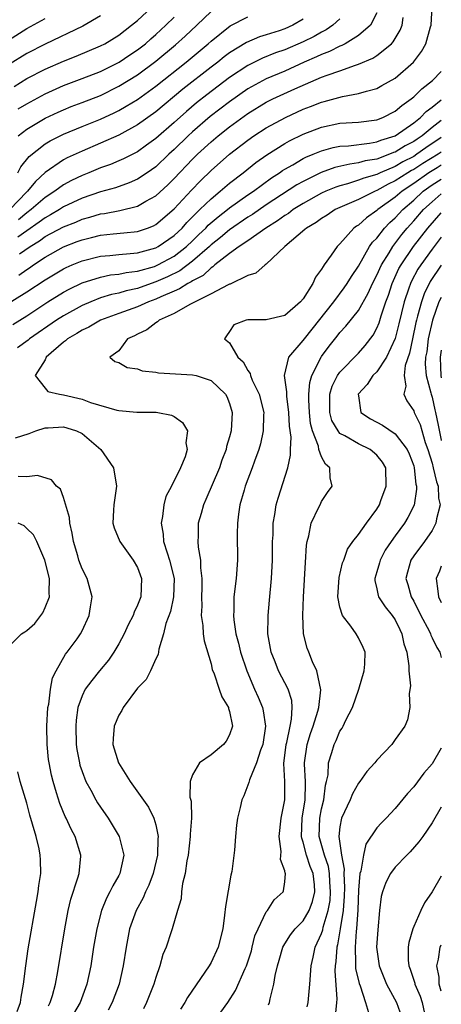
# Model space of a CAD drawing. Units: inches. Extents: x 2509778 to 2511000, y 1536000 to 1539000.
# Drawn here: x 2510954 to 2511000, y 1537021 to 1537128 of the extents above; entities that cross this region are included whole.
import ezdxf

# ---------------------------------------------------------------- set-up
doc = ezdxf.new("R2010")
doc.units = ezdxf.units.IN
doc.header["$MEASUREMENT"] = 0
doc.layers.add('LD25081536_2ft', color=253, linetype='Continuous')

msp = doc.modelspace()

# ---------------------------------------------------------------- linework, layer by layer
at = {"layer": 'LD25081536_2ft'}
for points, elevation in [([(2510953.63, 1537120.37), (2510955, 1537121.21), (2510957, 1537122.24), (2510959, 1537123.12), (2510960.36, 1537123.64), (2510963, 1537124.76), (2510963.46, 1537125), (2510965, 1537125.94), (2510966.37, 1537127), (2510967, 1537127.52), (2510969, 1537129.37)], 7482), ([(2510993, 1537128.34), (2510992.32, 1537127), (2510991, 1537125.87), (2510989.56, 1537125), (2510989.19, 1537124.81), (2510989, 1537124.74), (2510987.85, 1537124.15), (2510987, 1537123.84), (2510986.44, 1537123.56), (2510985.11, 1537123), (2510983, 1537122.03), (2510981, 1537121.17), (2510979, 1537120.09), (2510977, 1537118.7), (2510974.91, 1537117.09), (2510973, 1537115.44), (2510972.52, 1537115), (2510971, 1537113.53), (2510970.42, 1537113), (2510969, 1537111.66), (2510968.07, 1537111), (2510967, 1537110.29), (2510966.11, 1537109.89), (2510964.62, 1537109.38), (2510963, 1537108.94), (2510961, 1537108.24), (2510959, 1537107.3), (2510958.54, 1537107), (2510957.57, 1537106.43), (2510957, 1537106.13), (2510956.36, 1537105.64), (2510955, 1537104.72), (2510954.01, 1537104.01)], 7470), ([(2510954.08, 1537115), (2510955, 1537115.74), (2510957, 1537116.92), (2510958.42, 1537117.58), (2510959, 1537117.84), (2510959.83, 1537118.17), (2510961, 1537118.61), (2510963, 1537119.39), (2510965, 1537120.38), (2510967, 1537121.63), (2510969, 1537123.09), (2510971.14, 1537124.86), (2510972.19, 1537125.81), (2510973.46, 1537127), (2510975, 1537128.49)], 7478), ([(2510954.12, 1537099.88), (2510955, 1537100.52), (2510955.3, 1537100.7), (2510955.72, 1537101), (2510957, 1537101.84), (2510959, 1537102.98), (2510960.47, 1537103.53), (2510961, 1537103.74), (2510962.03, 1537103.97), (2510963, 1537104.22), (2510964.38, 1537104.38), (2510965.53, 1537104.47), (2510967, 1537104.63), (2510968.1, 1537105), (2510968.75, 1537105.25), (2510969, 1537105.38), (2510971, 1537107.1), (2510972.88, 1537109.12), (2510973.86, 1537110.14), (2510975, 1537111.25), (2510976.99, 1537113), (2510979, 1537114.55), (2510979.64, 1537115), (2510981, 1537115.88), (2510983.07, 1537117), (2510985, 1537117.88), (2510985.81, 1537118.19), (2510987, 1537118.67), (2510987.27, 1537118.73), (2510989.28, 1537119.28), (2510991, 1537119.58), (2510991.86, 1537119.86), (2510993, 1537120.15), (2510993.55, 1537120.45), (2510995, 1537121.27), (2510996.99, 1537123.01), (2510997.84, 1537124.16), (2510998.33, 1537125), (2510998.84, 1537126.84), (2510998.9, 1537127), (2510998.99, 1537129)], 7466), ([(2510963, 1537128.01), (2510961.1, 1537126.9), (2510957, 1537124.95), (2510955, 1537123.92), (2510953, 1537122.71)], 7484), ([(2510953, 1537125.37), (2510955, 1537126.63), (2510957, 1537127.74)], 7486), ([(2510985, 1537127.66), (2510983.87, 1537127), (2510983, 1537126.61), (2510982.4, 1537126.4), (2510981, 1537125.96), (2510980.25, 1537125.75), (2510978.86, 1537125.14), (2510977, 1537124), (2510976.43, 1537123.57), (2510975.73, 1537123), (2510975, 1537122.45), (2510971.95, 1537120.05), (2510969, 1537117.61), (2510967, 1537116.18), (2510965, 1537115.09), (2510963, 1537114.2), (2510961, 1537113.36), (2510959.39, 1537112.61), (2510959, 1537112.4), (2510957, 1537111.02), (2510955.95, 1537110.05), (2510955.09, 1537109), (2510955, 1537108.92), (2510953.16, 1537107)], 7474), ([(2510954.02, 1537111), (2510954.36, 1537111.64), (2510955.25, 1537112.75), (2510957, 1537114.13), (2510957.54, 1537114.46), (2510959, 1537115.18), (2510961, 1537116.01), (2510963, 1537116.82), (2510964.49, 1537117.51), (2510965, 1537117.77), (2510965.79, 1537118.21), (2510967, 1537118.96), (2510969, 1537120.39), (2510972.29, 1537123), (2510974.69, 1537125), (2510975, 1537125.28), (2510977.06, 1537126.94), (2510979, 1537127.92)], 7476), ([(2510954.08, 1537117.92), (2510955, 1537118.49), (2510957, 1537119.57), (2510959, 1537120.46), (2510961, 1537121.21), (2510963, 1537121.98), (2510965.04, 1537123), (2510966.2, 1537123.8), (2510967, 1537124.32), (2510967.88, 1537125), (2510968.46, 1537125.54), (2510969, 1537125.99), (2510970.11, 1537127), (2510971, 1537127.89)], 7480), ([(2510989, 1537127.71), (2510988.24, 1537127), (2510987.5, 1537126.5), (2510987, 1537126.25), (2510986.21, 1537125.79), (2510985, 1537125.2), (2510983, 1537124.33), (2510982.01, 1537123.99), (2510980.58, 1537123.42), (2510979, 1537122.63), (2510977, 1537121.32), (2510974.54, 1537119.46), (2510973.43, 1537118.57), (2510972.34, 1537117.66), (2510971, 1537116.46), (2510969, 1537114.72), (2510968.01, 1537113.99), (2510967, 1537113.28), (2510965.5, 1537112.5), (2510965, 1537112.28), (2510964.1, 1537111.9), (2510963, 1537111.53), (2510961.73, 1537111), (2510961, 1537110.71), (2510959.85, 1537110.15), (2510959, 1537109.68), (2510958.06, 1537109), (2510957, 1537108.32), (2510955.48, 1537107), (2510955, 1537106.65), (2510954.11, 1537105.89)], 7472), ([(2510954.22, 1537102.22), (2510955.38, 1537103), (2510956.38, 1537103.62), (2510957, 1537104.07), (2510959, 1537105.15), (2510960.34, 1537105.66), (2510961, 1537105.96), (2510961.83, 1537106.17), (2510963, 1537106.53), (2510963.42, 1537106.58), (2510965.1, 1537106.9), (2510967, 1537107.37), (2510967.91, 1537107.91), (2510969, 1537108.51), (2510970.3, 1537109.7), (2510971, 1537110.38), (2510973, 1537112.46), (2510973.54, 1537113), (2510975, 1537114.35), (2510975.77, 1537115), (2510977, 1537115.98), (2510979, 1537117.43), (2510981, 1537118.64), (2510981.72, 1537119), (2510984.1, 1537120.1), (2510987, 1537121.36), (2510987.6, 1537121.6), (2510989, 1537122.07), (2510990.67, 1537122.67), (2510991, 1537122.76), (2510992.58, 1537123.42), (2510993, 1537123.7), (2510994.58, 1537125), (2510994.79, 1537125.21), (2510995.55, 1537126.45), (2510995.74, 1537127), (2510995.84, 1537127.84)], 7468), ([(2510952.62, 1537096.62), (2510955, 1537098.08), (2510957, 1537099.39), (2510959, 1537100.59), (2510959.27, 1537100.73), (2510959.91, 1537101), (2510961, 1537101.45), (2510963, 1537101.94), (2510964.03, 1537102.03), (2510965, 1537102.15), (2510966.23, 1537102.23), (2510967, 1537102.32), (2510969, 1537102.85), (2510969.27, 1537103), (2510971, 1537104.2), (2510971.85, 1537105), (2510972.38, 1537105.62), (2510973, 1537106.21), (2510973.37, 1537106.63), (2510973.8, 1537107), (2510975, 1537108.19), (2510976, 1537109), (2510977, 1537109.87), (2510978.5, 1537111), (2510979.88, 1537112.12), (2510981.04, 1537112.96), (2510983, 1537114.18), (2510983.52, 1537114.48), (2510985, 1537115.18), (2510987, 1537115.95), (2510989, 1537116.38), (2510991, 1537116.49), (2510993, 1537116.75), (2510993.64, 1537117), (2510995, 1537117.68), (2510995.7, 1537118.3), (2510996.73, 1537119), (2510997, 1537119.22), (2510997.88, 1537120.12), (2510999.04, 1537121), (2511000, 1537122)], 7464), ([(2510953.47, 1537094.53), (2510955, 1537095.5), (2510957.3, 1537097), (2510959, 1537098.06), (2510959.61, 1537098.39), (2510961, 1537099.05), (2510963, 1537099.68), (2510964.08, 1537099.92), (2510965, 1537100.02), (2510965.8, 1537100.2), (2510967, 1537100.33), (2510968.85, 1537100.85), (2510969, 1537100.9), (2510969.21, 1537101), (2510971, 1537101.97), (2510972.34, 1537103), (2510973, 1537103.63), (2510973.69, 1537104.31), (2510974.44, 1537105), (2510974.7, 1537105.3), (2510975.77, 1537106.23), (2510976.79, 1537107), (2510977, 1537107.18), (2510979, 1537108.59), (2510979.61, 1537109), (2510981.56, 1537110.44), (2510982.44, 1537111), (2510982.76, 1537111.24), (2510983, 1537111.39), (2510983.87, 1537111.87), (2510985, 1537112.54), (2510985.3, 1537112.7), (2510986.08, 1537113), (2510987, 1537113.39), (2510988.26, 1537113.73), (2510989, 1537113.87), (2510989.92, 1537113.92), (2510992.2, 1537114.2), (2510993, 1537114.35), (2510993.45, 1537114.55), (2510995, 1537115.02), (2510997, 1537116.4), (2510997.74, 1537117), (2510998.35, 1537117.65), (2510999, 1537118.13), (2511000, 1537118.92)], 7462), ([(2511000, 1537116.67), (2510999, 1537115.9), (2510997.91, 1537115), (2510997.36, 1537114.64), (2510997, 1537114.38), (2510996.08, 1537113.92), (2510995, 1537113.24), (2510994.81, 1537113.19), (2510994.38, 1537113), (2510993, 1537112.49), (2510991.72, 1537112.28), (2510991, 1537112.06), (2510990.05, 1537111.95), (2510988.44, 1537111.56), (2510986.97, 1537111.03), (2510985, 1537110.07), (2510984.31, 1537109.69), (2510981, 1537107.51), (2510979.51, 1537106.49), (2510979, 1537106.18), (2510977, 1537104.81), (2510976.02, 1537103.98), (2510975, 1537103.17), (2510974.83, 1537103), (2510973, 1537101.41), (2510971.62, 1537100.38), (2510970.28, 1537099.72), (2510969, 1537099.16), (2510968.51, 1537099), (2510967, 1537098.46), (2510965.79, 1537098.21), (2510965, 1537097.96), (2510964.2, 1537097.8), (2510963, 1537097.42), (2510961.94, 1537097), (2510961, 1537096.59), (2510959, 1537095.48), (2510958.24, 1537095), (2510955.29, 1537093), (2510955.14, 1537092.86), (2510953.99, 1537092.01)], 7460), ([(2511000, 1537114.81), (2510998.31, 1537113.69), (2510997.35, 1537113), (2510997, 1537112.78), (2510995.81, 1537112.19), (2510995, 1537111.69), (2510993.36, 1537111), (2510993, 1537110.82), (2510991.58, 1537110.42), (2510991, 1537110.18), (2510989.8, 1537109.8), (2510989, 1537109.6), (2510988.55, 1537109.45), (2510987.47, 1537109), (2510987, 1537108.78), (2510985, 1537107.67), (2510983.92, 1537107), (2510983.41, 1537106.59), (2510983, 1537106.35), (2510982.23, 1537105.77), (2510980.96, 1537105), (2510979, 1537103.62), (2510978.07, 1537103), (2510977, 1537102.23), (2510975.43, 1537101), (2510975.21, 1537100.79), (2510975, 1537100.69), (2510974.13, 1537099.87), (2510973, 1537099.29), (2510972.83, 1537099.17), (2510972.49, 1537099), (2510971.59, 1537098.41), (2510971, 1537098.17), (2510969.55, 1537097.55), (2510969, 1537097.29), (2510968.2, 1537097), (2510967, 1537096.46), (2510965, 1537095.75), (2510963, 1537095), (2510961.74, 1537094.26), (2510961, 1537093.94), (2510960.43, 1537093.57), (2510959.43, 1537093), (2510959.21, 1537092.79), (2510959, 1537092.64), (2510957.12, 1537091), (2510957, 1537090.72), (2510955.91, 1537089), (2510957, 1537087.64), (2510957.29, 1537087.29), (2510958.56, 1537087), (2510959, 1537086.93), (2510961, 1537086.43), (2510961.93, 1537086.07), (2510964.76, 1537085.24), (2510965, 1537085.2), (2510966.95, 1537085.05), (2510969.03, 1537085.03), (2510969.24, 1537085), (2510970.71, 1537084.71), (2510971, 1537084.58), (2510971.91, 1537083.91), (2510972.44, 1537083), (2510972.28, 1537081.72), (2510972.4, 1537081), (2510972.19, 1537080.19), (2510971.7, 1537079), (2510970.72, 1537077), (2510970.11, 1537075.89), (2510969.88, 1537075), (2510969.73, 1537073.73), (2510969.57, 1537073), (2510969.79, 1537071.79), (2510969.85, 1537071), (2510970.23, 1537069.77), (2510970.5, 1537069), (2510970.99, 1537067), (2510970.94, 1537065), (2510970.59, 1537063.41), (2510970.1, 1537062.1), (2510969.85, 1537061), (2510969.32, 1537059.32), (2510969.26, 1537058.74), (2510969, 1537058.27), (2510968.43, 1537057), (2510967.96, 1537056.04), (2510967, 1537055.09), (2510965.48, 1537053), (2510965.31, 1537052.69), (2510965, 1537052.19), (2510964.5, 1537051), (2510964.37, 1537049.63), (2510964.35, 1537049), (2510964.94, 1537047), (2510966.21, 1537045), (2510968.2, 1537042.2), (2510968.79, 1537041), (2510969, 1537040.28), (2510969.26, 1537039), (2510969.23, 1537038.77), (2510969.2, 1537037), (2510968.73, 1537035), (2510968.26, 1537033.74), (2510967.9, 1537033), (2510967.64, 1537032.36), (2510966.87, 1537031), (2510966.16, 1537029), (2510965.77, 1537027), (2510965.46, 1537025), (2510965.01, 1537023), (2510964.27, 1537021), (2510963.82, 1537020.18)], 7458), ([(2511000, 1537113.23), (2510999.65, 1537113), (2510998, 1537112), (2510997, 1537111.37), (2510996.75, 1537111.25), (2510996.35, 1537111), (2510995, 1537110.12), (2510994.24, 1537109.77), (2510993, 1537109.07), (2510992.8, 1537109), (2510991, 1537108.11), (2510989, 1537107.24), (2510988.49, 1537107), (2510987.59, 1537106.41), (2510987, 1537106.05), (2510986.4, 1537105.6), (2510985.35, 1537105), (2510985.17, 1537104.83), (2510983.02, 1537103), (2510981, 1537101.07), (2510980.88, 1537101), (2510979.88, 1537100.12), (2510979, 1537099.86), (2510977.07, 1537098.93), (2510977, 1537098.92), (2510976.86, 1537098.86), (2510975, 1537097.86), (2510972.71, 1537096.71), (2510971, 1537095.75), (2510969.36, 1537095), (2510969.18, 1537094.82), (2510969, 1537094.73), (2510968.02, 1537093.98), (2510967, 1537093.5), (2510966.69, 1537093.31), (2510965.95, 1537093), (2510965, 1537091.7), (2510964.03, 1537091), (2510964.54, 1537090.54), (2510965, 1537090.44), (2510965.89, 1537089.89), (2510967, 1537089.75), (2510967.52, 1537089.52), (2510969, 1537089.36), (2510969.29, 1537089.29), (2510973, 1537089.1), (2510973.38, 1537089), (2510975, 1537088.47), (2510976.56, 1537087), (2510976.72, 1537086.72), (2510977, 1537085.96), (2510977.29, 1537085), (2510977.18, 1537083), (2510977, 1537082.35), (2510976.69, 1537081.31), (2510976.63, 1537081), (2510976.18, 1537079.82), (2510975.91, 1537079), (2510974.45, 1537075.55), (2510974.18, 1537075), (2510973.94, 1537074.06), (2510973.61, 1537073), (2510973.6, 1537071.6), (2510973.57, 1537071), (2510973.61, 1537070.39), (2510973.85, 1537069), (2510973.86, 1537068.14), (2510974.01, 1537067), (2510974, 1537066), (2510973.96, 1537065), (2510973.99, 1537064.01), (2510973.92, 1537063), (2510974.11, 1537061.89), (2510974.15, 1537061), (2510974.24, 1537060.24), (2510975, 1537057.73), (2510975.14, 1537057.14), (2510975.34, 1537056.66), (2510975.9, 1537055), (2510976.16, 1537054.16), (2510976.88, 1537053), (2510976.89, 1537052.89), (2510977, 1537052.56), (2510977.32, 1537051), (2510977, 1537050.03), (2510976.63, 1537049.37), (2510976.35, 1537049), (2510975, 1537047.86), (2510973.76, 1537047), (2510973, 1537045.71), (2510972.72, 1537045), (2510972.71, 1537043.29), (2510972.84, 1537042.84), (2510972.88, 1537041), (2510972.74, 1537039.26), (2510972.75, 1537039), (2510972.52, 1537037), (2510972.39, 1537036.39), (2510972.2, 1537035), (2510971.92, 1537033.92), (2510971.81, 1537033), (2510971.75, 1537032.25), (2510971.36, 1537031), (2510970.79, 1537029), (2510970.69, 1537028.69), (2510970.12, 1537027), (2510969.77, 1537026.23), (2510969.45, 1537025), (2510969, 1537023.73), (2510968.79, 1537023), (2510968.01, 1537021), (2510967.67, 1537020.33)], 7456), ([(2511000, 1537111.81), (2510999.54, 1537111.54), (2510998.65, 1537111), (2510997, 1537109.84), (2510995.75, 1537109), (2510995, 1537108.35), (2510993.1, 1537107), (2510993, 1537106.91), (2510991.87, 1537106.13), (2510991, 1537105.33), (2510990.79, 1537105.21), (2510990.52, 1537105), (2510989, 1537103.3), (2510988.69, 1537103), (2510988.05, 1537102.05), (2510987.29, 1537101), (2510987.16, 1537100.84), (2510987, 1537100.53), (2510986.33, 1537099.67), (2510986.05, 1537099), (2510985, 1537097.34), (2510984.71, 1537097), (2510983, 1537095.51), (2510981, 1537095.05), (2510979, 1537095.04), (2510978.8, 1537095), (2510977.49, 1537094.51), (2510977, 1537093.78), (2510976.67, 1537093.33), (2510976.48, 1537093), (2510977, 1537092.54), (2510977.91, 1537091), (2510978.48, 1537090.48), (2510979, 1537089.55), (2510979.24, 1537089.24), (2510979.28, 1537089), (2510979.48, 1537088.52), (2510980.24, 1537087), (2510980.72, 1537085), (2510980.7, 1537084.7), (2510980.67, 1537083), (2510980.38, 1537081.62), (2510980.2, 1537081), (2510979.72, 1537079.72), (2510979.48, 1537079), (2510978.71, 1537077), (2510978.58, 1537076.58), (2510978.13, 1537075), (2510977.98, 1537073.98), (2510977.87, 1537073), (2510977.85, 1537071.85), (2510977.86, 1537069), (2510977.72, 1537067), (2510977.49, 1537065), (2510977.48, 1537063.48), (2510977.44, 1537063), (2510977.47, 1537062.53), (2510977.71, 1537061), (2510977.99, 1537059.99), (2510978.21, 1537059), (2510978.87, 1537057), (2510979.72, 1537055), (2510980.12, 1537054.12), (2510980.58, 1537053), (2510980.66, 1537052.66), (2510980.93, 1537051), (2510980.63, 1537049), (2510980.37, 1537048.37), (2510979.94, 1537047), (2510979.18, 1537045.18), (2510979.12, 1537044.88), (2510979, 1537044.57), (2510978.56, 1537043.44), (2510978.35, 1537043), (2510978.18, 1537042.18), (2510977.89, 1537041), (2510977.77, 1537040.23), (2510977.65, 1537039), (2510977.53, 1537037.53), (2510977.25, 1537035.24), (2510977.16, 1537034.84), (2510976.56, 1537031.44), (2510976.47, 1537030.47), (2510976.27, 1537029), (2510975.77, 1537027), (2510975, 1537025.35), (2510974.8, 1537025), (2510972.44, 1537021.56), (2510972.14, 1537021), (2510971.69, 1537020.31)], 7454), ([(2510976.05, 1537019.95), (2510976.82, 1537021), (2510977.67, 1537022.33), (2510978.7, 1537024.7), (2510978.85, 1537025), (2510979, 1537025.43), (2510979.38, 1537026.62), (2510979.48, 1537027), (2510979.77, 1537028.23), (2510980.1, 1537029), (2510981, 1537030.84), (2510981.13, 1537031), (2510981.85, 1537032.15), (2510982.83, 1537033), (2510982.88, 1537033.12), (2510983, 1537034.09), (2510983.07, 1537035), (2510983.04, 1537035.04), (2510983, 1537035.31), (2510982.54, 1537036.54), (2510982.6, 1537037.4), (2510982.38, 1537039), (2510982.63, 1537041), (2510983, 1537043), (2510983, 1537045), (2510982.92, 1537046.92), (2510983.17, 1537049), (2510983.23, 1537049.23), (2510983.59, 1537051), (2510983.75, 1537051.75), (2510983.81, 1537053), (2510983.76, 1537053.76), (2510983.36, 1537055), (2510982.34, 1537057), (2510981.95, 1537057.95), (2510981.54, 1537059), (2510981.18, 1537061), (2510981.19, 1537062.81), (2510981.19, 1537063), (2510981.36, 1537064.64), (2510981.57, 1537067), (2510981.67, 1537069), (2510981.67, 1537070.33), (2510981.69, 1537071), (2510981.74, 1537071.74), (2510981.76, 1537073), (2510981.93, 1537073.93), (2510982.07, 1537075), (2510982.29, 1537075.71), (2510983.34, 1537079), (2510983.64, 1537080.36), (2510983.61, 1537081), (2510983.69, 1537082.31), (2510983.52, 1537083.52), (2510983.46, 1537085), (2510983.23, 1537086.77), (2510983.22, 1537087), (2510983.24, 1537087.24), (2510982.99, 1537089), (2510983.43, 1537091), (2510985, 1537092.81), (2510985.13, 1537093), (2510988.32, 1537097), (2510989.47, 1537098.53), (2510989.79, 1537099), (2510990.24, 1537099.76), (2510991, 1537100.88), (2510992.22, 1537103), (2510992.54, 1537103.46), (2510993, 1537103.92), (2510993.84, 1537105), (2510994.41, 1537105.59), (2510995, 1537106.11), (2510995.81, 1537107), (2510997, 1537108.04), (2510998.03, 1537109), (2510999, 1537109.68), (2511000, 1537110.32)], 7452), ([(2510981.24, 1537020.76), (2510981.34, 1537021), (2510981.41, 1537021.41), (2510981.82, 1537023), (2510981.95, 1537023.95), (2510982.22, 1537025), (2510982.41, 1537025.59), (2510982.79, 1537027), (2510983, 1537027.37), (2510983.63, 1537028.37), (2510984.12, 1537029), (2510985, 1537029.88), (2510985.66, 1537031), (2510986.02, 1537031.98), (2510986.28, 1537033), (2510986.23, 1537033.77), (2510986.09, 1537035), (2510985.77, 1537035.77), (2510985.37, 1537037), (2510985, 1537038.4), (2510984.84, 1537038.84), (2510984.82, 1537039), (2510984.91, 1537041), (2510985.23, 1537043), (2510985.24, 1537044.76), (2510985.26, 1537045), (2510985.14, 1537046.86), (2510985.15, 1537047), (2510985.42, 1537049), (2510985.8, 1537050.2), (2510986.09, 1537051), (2510986.61, 1537052.61), (2510986.71, 1537053), (2510986.93, 1537054.93), (2510986.49, 1537057), (2510986.03, 1537057.97), (2510985.61, 1537059), (2510985.45, 1537059.45), (2510985.04, 1537061), (2510984.97, 1537063), (2510985.05, 1537065), (2510985.25, 1537068.75), (2510985.38, 1537070.62), (2510985.44, 1537071), (2510985.63, 1537071.63), (2510985.87, 1537073), (2510986.72, 1537074.72), (2510986.83, 1537075), (2510987, 1537075.34), (2510987.66, 1537076.34), (2510988.16, 1537077), (2510987.93, 1537077.93), (2510987.91, 1537079), (2510987.41, 1537079.41), (2510987, 1537080.21), (2510986.72, 1537081), (2510986.66, 1537081.34), (2510986.02, 1537083), (2510985.81, 1537083.81), (2510985.68, 1537085), (2510985.62, 1537086.38), (2510985.62, 1537087), (2510985.73, 1537088.27), (2510985.96, 1537089), (2510986.96, 1537091), (2510987, 1537091.06), (2510987.82, 1537092.18), (2510988.71, 1537093.29), (2510989, 1537093.67), (2510989.65, 1537094.35), (2510991, 1537096.07), (2510992.07, 1537097.93), (2510992.53, 1537099), (2510993, 1537099.9), (2510993.49, 1537101), (2510994.33, 1537102.33), (2510994.73, 1537103), (2510995.72, 1537104.29), (2510996.3, 1537105), (2510997, 1537105.77), (2510998.08, 1537107), (2510999, 1537107.85), (2511000, 1537108.71)], 7450), ([(2510985.44, 1537020.56), (2510985.55, 1537021), (2510985.73, 1537023), (2510985.86, 1537025), (2510986.08, 1537025.92), (2510986.3, 1537027), (2510987, 1537028.51), (2510987.12, 1537028.88), (2510987.17, 1537029.17), (2510987.72, 1537031), (2510987.92, 1537032.08), (2510987.98, 1537033), (2510987.9, 1537034.1), (2510987.86, 1537035), (2510987.76, 1537035.76), (2510987.33, 1537037), (2510986.74, 1537039), (2510986.8, 1537041), (2510987, 1537042.03), (2510987.25, 1537043), (2510987.43, 1537044.57), (2510987.55, 1537045), (2510987.7, 1537045.7), (2510987.76, 1537047), (2510988.13, 1537048.13), (2510988.36, 1537049), (2510988.58, 1537049.42), (2510989, 1537050.45), (2510989.22, 1537050.78), (2510989.34, 1537051), (2510989.64, 1537051.64), (2510990.35, 1537053), (2510991.05, 1537055), (2510991.63, 1537057), (2510991.71, 1537057.71), (2510991.73, 1537059), (2510991.53, 1537059.53), (2510991, 1537060.55), (2510990.75, 1537061), (2510990.16, 1537061.84), (2510989.27, 1537063), (2510989, 1537063.88), (2510988.78, 1537065), (2510988.91, 1537067.09), (2510989.29, 1537068.71), (2510989.41, 1537069), (2510989.82, 1537070.18), (2510990.39, 1537071), (2510991, 1537071.77), (2510991.86, 1537073), (2510993, 1537074.51), (2510993.29, 1537075), (2510993.45, 1537075.45), (2510994.03, 1537077), (2510993.96, 1537079), (2510993.61, 1537079.61), (2510993, 1537080.39), (2510992.27, 1537081), (2510991, 1537081.59), (2510989.54, 1537082.46), (2510989, 1537082.74), (2510988.79, 1537083), (2510988.13, 1537084.13), (2510987.89, 1537085), (2510987.91, 1537087), (2510988.16, 1537087.84), (2510988.73, 1537089), (2510989, 1537089.39), (2510991, 1537091.44), (2510991.74, 1537092.26), (2510992.6, 1537093.4), (2510993, 1537094.13), (2510993.26, 1537094.74), (2510993.48, 1537095.48), (2510993.99, 1537097), (2510994.26, 1537097.74), (2510994.67, 1537099), (2510995.4, 1537100.6), (2510995.63, 1537101), (2510996.98, 1537103.02), (2510998.54, 1537105), (2511000, 1537106.65)], 7448), ([(2511000, 1537104), (2510999, 1537102.72), (2510997.76, 1537101), (2510997.46, 1537100.54), (2510996.76, 1537099.24), (2510996.65, 1537099), (2510996.49, 1537098.49), (2510995.97, 1537097), (2510995.4, 1537094.6), (2510994.98, 1537093.02), (2510994.04, 1537091), (2510993, 1537089.42), (2510992.57, 1537089), (2510991.95, 1537088.05), (2510990.98, 1537087), (2510991, 1537086.8), (2510991.28, 1537085), (2510992.32, 1537084.32), (2510993.63, 1537083.63), (2510995, 1537082.69), (2510996.3, 1537081), (2510996.51, 1537080.51), (2510997, 1537079.2), (2510997.06, 1537079), (2510997.23, 1537077.23), (2510997.3, 1537077), (2510997.31, 1537076.69), (2510997.05, 1537074.95), (2510996.37, 1537073.63), (2510996.01, 1537073), (2510995, 1537071.64), (2510994.54, 1537071), (2510993.92, 1537070.08), (2510993.36, 1537069), (2510993.29, 1537068.71), (2510993, 1537067.73), (2510992.77, 1537067), (2510992.77, 1537066.77), (2510993, 1537065.87), (2510993.14, 1537065.14), (2510993.19, 1537065), (2510993.91, 1537063.91), (2510994.67, 1537063), (2510995, 1537062.51), (2510995.48, 1537061.48), (2510995.72, 1537061), (2510995.93, 1537059.93), (2510996.24, 1537059), (2510996.49, 1537057.51), (2510996.49, 1537057), (2510996.65, 1537055.35), (2510996.52, 1537054.52), (2510996.59, 1537053), (2510996.32, 1537051.68), (2510996.03, 1537051), (2510995, 1537049.53), (2510994.61, 1537049), (2510993, 1537047.29), (2510992.77, 1537047), (2510991.93, 1537046.07), (2510991.15, 1537045), (2510991, 1537044.81), (2510990.36, 1537043.64), (2510990.11, 1537043), (2510989.17, 1537041), (2510989, 1537040.08), (2510988.88, 1537039), (2510989.16, 1537037), (2510989.46, 1537035.46), (2510989.42, 1537035), (2510989.49, 1537033.49), (2510989.45, 1537032.55), (2510989.33, 1537031), (2510989.02, 1537029), (2510988.72, 1537027.28), (2510988.64, 1537027), (2510988.54, 1537025.46), (2510988.46, 1537025), (2510988.44, 1537024.44), (2510988.64, 1537021.36), (2510988.62, 1537021), (2510988.47, 1537019.53)], 7446), ([(2511000, 1537100.98), (2510998.8, 1537099.2), (2510998.14, 1537097.86), (2510997.84, 1537097), (2510997.43, 1537095.43), (2510997.3, 1537095), (2510997.24, 1537094.76), (2510996.86, 1537093), (2510996.55, 1537091.45), (2510996.09, 1537090.09), (2510995.97, 1537089), (2510996.16, 1537087.84), (2510995.93, 1537087), (2510996.26, 1537086.26), (2510997, 1537085.17), (2510997.06, 1537085), (2510997.69, 1537083.69), (2510998.25, 1537081.75), (2510998.53, 1537081), (2510999, 1537079.49), (2510999.13, 1537079), (2510999.47, 1537077.47), (2510999.66, 1537077), (2510999.71, 1537075.71), (2510999.86, 1537075), (2510999.48, 1537073.48), (2510999.42, 1537073), (2510999, 1537072.19), (2510998.17, 1537071), (2510997, 1537069.44), (2510996.7, 1537069), (2510996.32, 1537067.68), (2510996.15, 1537067), (2510996.36, 1537066.36), (2510996.73, 1537065), (2510997, 1537064.53), (2510997.79, 1537063), (2510998.67, 1537061.33), (2510998.83, 1537061), (2510998.87, 1537060.87), (2510999, 1537060.58), (2510999.53, 1537059.53), (2510999.82, 1537059), (2511000, 1537058.43)], 7444), ([(2511000, 1537097.47), (2510999.73, 1537097), (2510999.05, 1537095), (2510998.58, 1537093), (2510998.41, 1537091.59), (2510998.3, 1537091), (2510998.24, 1537090.24), (2510998.34, 1537089), (2510998.86, 1537087.14), (2510998.88, 1537087), (2510999, 1537086.67), (2510999.29, 1537085.29), (2510999.38, 1537085), (2510999.64, 1537083.64), (2510999.99, 1537081.99), (2511000, 1537081.97)], 7442), ([(2511000, 1537091.75), (2510999.87, 1537091), (2510999.92, 1537089.92), (2510999.95, 1537089), (2511000, 1537088.75)], 7440), ([(2510953.76, 1537082.24), (2510955.27, 1537082.73), (2510955.98, 1537083), (2510957, 1537083.32), (2510957.32, 1537083.32), (2510959, 1537083.44), (2510959.35, 1537083.34), (2510960.4, 1537083), (2510961, 1537082.73), (2510963.04, 1537081), (2510964.4, 1537079), (2510964.75, 1537077), (2510964.46, 1537075), (2510964.42, 1537074.42), (2510964.34, 1537073), (2510964.5, 1537072.5), (2510965.09, 1537071), (2510966.55, 1537069), (2510967, 1537068.2), (2510967.46, 1537067), (2510967.37, 1537065), (2510967, 1537064.09), (2510966.64, 1537063.36), (2510966.53, 1537063), (2510966.02, 1537061.98), (2510965.58, 1537061), (2510965, 1537059.93), (2510964.45, 1537059), (2510963.87, 1537058.13), (2510962.9, 1537057), (2510962.06, 1537055.94), (2510961.35, 1537055), (2510961, 1537054.29), (2510960.54, 1537053), (2510960.35, 1537051.65), (2510960.31, 1537051), (2510960.37, 1537049), (2510960.44, 1537048.44), (2510960.71, 1537047), (2510960.76, 1537046.76), (2510961, 1537046.06), (2510961.42, 1537045), (2510961.94, 1537044.06), (2510962.5, 1537043), (2510962.68, 1537042.68), (2510963, 1537042.19), (2510963.82, 1537041), (2510964.28, 1537040.28), (2510965.03, 1537039.03), (2510965.54, 1537037), (2510965.11, 1537035), (2510965, 1537034.78), (2510964.33, 1537033.67), (2510964.02, 1537033), (2510963.66, 1537032.34), (2510963.1, 1537031), (2510962.59, 1537029), (2510962.25, 1537027), (2510961.94, 1537025), (2510961.52, 1537023), (2510960.81, 1537021), (2510959.61, 1537019)], 7460), ([(2510957.35, 1537020.65), (2510957.54, 1537021), (2510957.79, 1537021.79), (2510958.11, 1537023), (2510958.37, 1537024.37), (2510959.13, 1537029), (2510959.49, 1537031), (2510959.77, 1537032.23), (2510960.55, 1537034.55), (2510960.67, 1537035), (2510960.88, 1537036.88), (2510960.88, 1537037), (2510960.26, 1537039), (2510959.81, 1537039.81), (2510959.26, 1537041), (2510959.17, 1537041.17), (2510958.58, 1537042.58), (2510958.24, 1537043.76), (2510957.85, 1537045), (2510957.68, 1537045.68), (2510957.42, 1537047), (2510957.37, 1537047.37), (2510957.22, 1537049), (2510957.19, 1537051), (2510957.29, 1537053), (2510957.38, 1537053.38), (2510957.58, 1537055), (2510957.78, 1537056.22), (2510958.19, 1537057), (2510959.2, 1537058.8), (2510959.4, 1537059), (2510960.47, 1537060.47), (2510960.84, 1537061), (2510961, 1537061.31), (2510961.76, 1537063), (2510961.93, 1537063.93), (2510962.09, 1537065), (2510961.57, 1537067), (2510961, 1537068.04), (2510960.66, 1537069), (2510960.53, 1537069.47), (2510960.06, 1537071), (2510959.91, 1537071.91), (2510959.66, 1537073), (2510959.63, 1537073.63), (2510959, 1537075.79), (2510958.67, 1537076.67), (2510958.24, 1537077), (2510957.69, 1537077.69), (2510956.16, 1537078.16), (2510955, 1537078.02), (2510954.07, 1537078.07)], 7462), ([(2510953, 1537059.59), (2510954.44, 1537061), (2510954.78, 1537061.22), (2510955, 1537061.37), (2510955.88, 1537062.12), (2510956.74, 1537063.26), (2510957, 1537063.85), (2510957.47, 1537065), (2510957.43, 1537065.43), (2510957.46, 1537067), (2510956.96, 1537069), (2510956.08, 1537071), (2510955.72, 1537071.72), (2510955, 1537072.41), (2510954.71, 1537072.71), (2510954.08, 1537073)], 7464), ([(2511000, 1537068.32), (2510999.79, 1537067.79), (2510999.43, 1537067), (2510999.63, 1537065.63), (2510999.69, 1537065), (2511000, 1537064.41)], 7442), ([(2511000, 1537048.61), (2510999, 1537046.9), (2510998.11, 1537045.89), (2510997, 1537044.39), (2510996.33, 1537043.67), (2510995, 1537042.04), (2510994.01, 1537041), (2510993.5, 1537040.5), (2510993, 1537039.94), (2510991.82, 1537038.18), (2510991.54, 1537037), (2510991.25, 1537035.25), (2510991.16, 1537035), (2510991, 1537033.21), (2510990.93, 1537031.07), (2510990.8, 1537029), (2510990.76, 1537028.76), (2510990.63, 1537027), (2510990.69, 1537025.31), (2510990.67, 1537025), (2510990.69, 1537024.69), (2510991.07, 1537023.07), (2510991.18, 1537022.82), (2510991.77, 1537021), (2510992.08, 1537019.92)], 7444), ([(2510953.95, 1537020.05), (2510954.33, 1537021), (2510954.39, 1537021.61), (2510954.63, 1537023), (2510954.89, 1537025), (2510955.16, 1537026.84), (2510956.04, 1537031.96), (2510956.24, 1537033), (2510956.31, 1537033.69), (2510956.52, 1537035), (2510956.5, 1537036.5), (2510956.47, 1537037), (2510956.33, 1537037.67), (2510956.01, 1537039), (2510955.63, 1537040.37), (2510955.32, 1537041.32), (2510955, 1537042.62), (2510954.29, 1537045), (2510954.03, 1537046.03)], 7464), ([(2511000, 1537042.21), (2510999, 1537040.49), (2510997.98, 1537039), (2510997.57, 1537038.43), (2510996.63, 1537037.37), (2510996.26, 1537037), (2510995, 1537035.68), (2510994.5, 1537035), (2510993.98, 1537034.02), (2510993.62, 1537033), (2510993.48, 1537032.52), (2510993.28, 1537031), (2510993.09, 1537028.91), (2510992.98, 1537027), (2510993.25, 1537025), (2510994.04, 1537023), (2510995.13, 1537021), (2510995.85, 1537019)], 7442), ([(2511000, 1537034.7), (2510999, 1537033.03), (2510998.16, 1537031.84), (2510997.76, 1537031), (2510997, 1537029.25), (2510996.91, 1537029), (2510996.47, 1537027.53), (2510996.4, 1537027), (2510996.4, 1537025.6), (2510996.47, 1537025), (2510996.62, 1537024.62), (2510997.12, 1537023.12), (2510997.14, 1537023), (2510997.71, 1537021.71), (2510997.93, 1537021), (2510998.17, 1537019.83)], 7440), ([(2511000, 1537022.25), (2510999.78, 1537023), (2510999.77, 1537023.77), (2510999.52, 1537025), (2510999.7, 1537025.7), (2510999.87, 1537027), (2511000, 1537027.27)], 7438)]:
    msp.add_lwpolyline(points, dxfattribs=dict(at, elevation=elevation))

doc.saveas('drawing.dxf')
